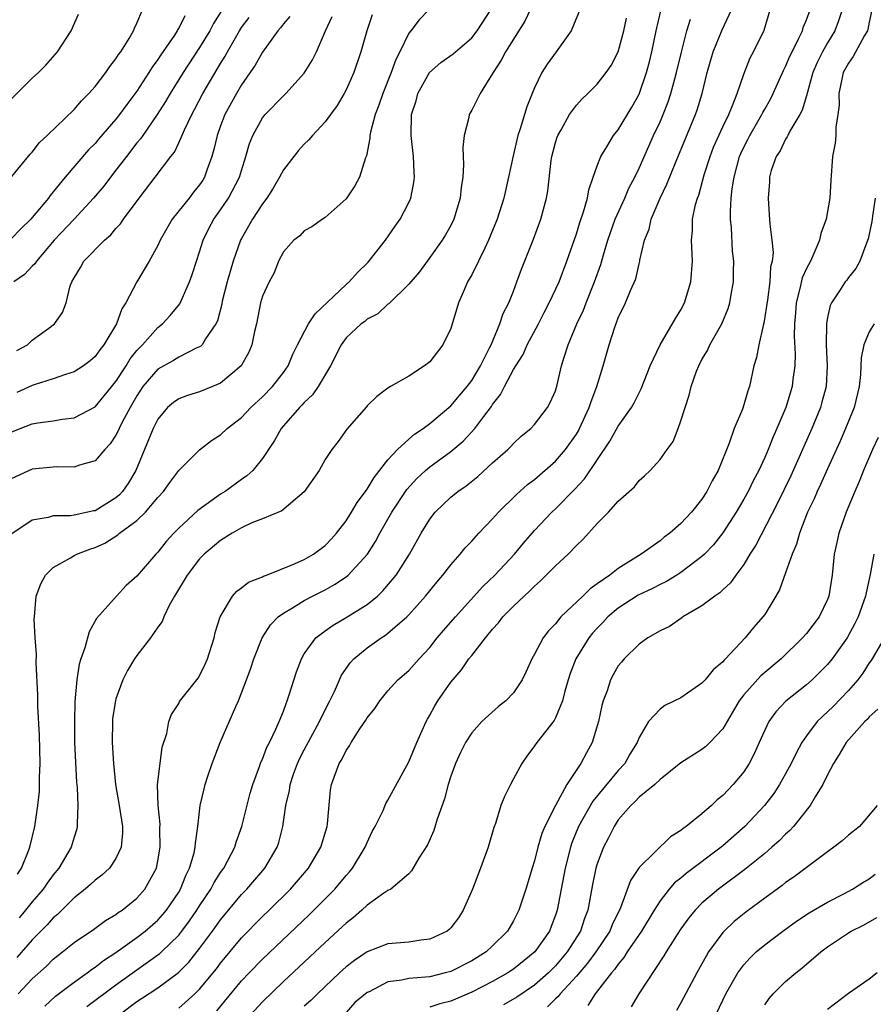
# Model space of a CAD drawing. Units: inches. Extents: x 2505131 to 2508000, y 1512000 to 1515000.
# Drawn here: x 2505866 to 2505947, y 1512502 to 1512596 of the extents above; entities that cross this region are included whole.
import ezdxf

# ---------------------------------------------------------------- set-up
doc = ezdxf.new("R2010")
doc.units = ezdxf.units.IN
doc.header["$MEASUREMENT"] = 0
doc.layers.add('LD25051512_2ft', color=2, linetype='Continuous')

msp = doc.modelspace()

# ---------------------------------------------------------------- linework, layer by layer
at = {"layer": 'LD25051512_2ft'}
for points, elevation in [([(2505885.399, 1512597.399), (2505884.317, 1512595.683), (2505883.962, 1512595), (2505883, 1512593.403), (2505881.428, 1512591), (2505880.172, 1512589), (2505879.75, 1512588.25), (2505878.956, 1512587), (2505877.556, 1512585), (2505877.336, 1512584.664), (2505877, 1512584.279), (2505875.997, 1512583), (2505875, 1512581.666), (2505874.472, 1512581), (2505873.843, 1512580.157), (2505872.871, 1512579), (2505870.999, 1512577), (2505869.091, 1512575), (2505867.399, 1512573), (2505867.253, 1512572.747), (2505867, 1512572.503), (2505866.272, 1512571.729), (2505865.232, 1512571)], 8422), ([(2505864.895, 1512580.895), (2505866.797, 1512583.203), (2505867, 1512583.414), (2505867.69, 1512584.31), (2505868.443, 1512585), (2505871, 1512587.484), (2505871.7, 1512588.299), (2505872.417, 1512589), (2505873, 1512589.667), (2505874.032, 1512591), (2505874.415, 1512591.586), (2505875, 1512592.311), (2505875.258, 1512592.742), (2505875.459, 1512593), (2505876.253, 1512594.253), (2505876.687, 1512595), (2505876.765, 1512595.235), (2505877, 1512595.733), (2505877.548, 1512597)], 8426), ([(2505865, 1512588.478), (2505867, 1512590.477), (2505867.588, 1512591), (2505868.296, 1512591.704), (2505869.408, 1512593), (2505870.706, 1512595), (2505871.418, 1512596.582)], 8428), ([(2505899.487, 1512596.513), (2505898.968, 1512595), (2505898.418, 1512593), (2505897.743, 1512591), (2505897, 1512589.352), (2505896.806, 1512589), (2505896.129, 1512587.871), (2505895.49, 1512587), (2505895, 1512586.292), (2505893.781, 1512585), (2505893.431, 1512584.569), (2505893, 1512584.165), (2505892.449, 1512583.551), (2505891.989, 1512583), (2505891, 1512581.709), (2505890.642, 1512581), (2505890.035, 1512579.965), (2505889.422, 1512579), (2505889, 1512578.454), (2505888.046, 1512577), (2505887, 1512575.154), (2505886.92, 1512575), (2505886.209, 1512573), (2505885.626, 1512571), (2505885.164, 1512569.164), (2505885.11, 1512568.89), (2505884.698, 1512567.302), (2505884.553, 1512567), (2505883.567, 1512565.567), (2505883.235, 1512565), (2505883.122, 1512564.878), (2505883, 1512564.808), (2505882.675, 1512564.675), (2505881, 1512563.822), (2505880.491, 1512563.509), (2505879, 1512562.657), (2505877.577, 1512561), (2505877, 1512560.133), (2505876.347, 1512559), (2505875.593, 1512557.593), (2505875.301, 1512557), (2505875.217, 1512556.783), (2505875, 1512556.372), (2505874.454, 1512555.546), (2505873.931, 1512555), (2505873, 1512553.908), (2505871.517, 1512553.517), (2505871, 1512553.32), (2505869.347, 1512553.347), (2505867, 1512553.113), (2505865, 1512552.209)], 8414), ([(2505881.584, 1512596.417), (2505881, 1512595.249), (2505880.899, 1512595.101), (2505880.855, 1512595), (2505880.585, 1512594.585), (2505879.293, 1512592.707), (2505879, 1512592.239), (2505878.469, 1512591.531), (2505878.154, 1512591), (2505877, 1512589.223), (2505876.043, 1512587.957), (2505875.352, 1512587), (2505875, 1512586.552), (2505873.345, 1512584.655), (2505873, 1512584.23), (2505872.39, 1512583.61), (2505870.147, 1512581), (2505868.727, 1512579.273), (2505868.539, 1512579), (2505867, 1512577.165), (2505866.855, 1512577), (2505865.919, 1512576.081), (2505865, 1512575.119)], 8424), ([(2505865, 1512556.649), (2505865.847, 1512557), (2505867, 1512557.444), (2505867.548, 1512557.549), (2505869, 1512557.737), (2505869.891, 1512557.891), (2505871, 1512558.033), (2505873, 1512559.07), (2505873.883, 1512560.117), (2505875, 1512561.5), (2505875.969, 1512563), (2505876.353, 1512563.648), (2505877, 1512564.442), (2505877.53, 1512565), (2505879, 1512566.645), (2505879.454, 1512567), (2505880.198, 1512567.802), (2505881.091, 1512568.909), (2505882.04, 1512571), (2505882.296, 1512571.704), (2505882.7, 1512573), (2505883, 1512573.891), (2505883.337, 1512575), (2505883.892, 1512576.108), (2505884.361, 1512577), (2505885, 1512577.876), (2505885.759, 1512579), (2505886.813, 1512581), (2505887, 1512581.656), (2505887.429, 1512583), (2505887.774, 1512584.226), (2505888.078, 1512585), (2505889, 1512586.676), (2505889.263, 1512587), (2505891, 1512588.791), (2505891.221, 1512589), (2505893, 1512590.946), (2505893.783, 1512592.217), (2505894.163, 1512593), (2505895.021, 1512595), (2505895.654, 1512596.346)], 8416), ([(2505904.888, 1512597), (2505903.967, 1512596.033), (2505903.197, 1512595), (2505903, 1512594.762), (2505902.129, 1512593), (2505901.739, 1512592.261), (2505901.314, 1512591), (2505900.5, 1512589), (2505900.116, 1512587.884), (2505899.762, 1512587), (2505899.316, 1512585.316), (2505899.264, 1512585), (2505899.266, 1512584.734), (2505898.949, 1512583.051), (2505898.866, 1512582.866), (2505898.275, 1512581), (2505897.83, 1512580.17), (2505897, 1512578.947), (2505895, 1512577.163), (2505894.748, 1512577), (2505893.729, 1512576.272), (2505893, 1512575.872), (2505892.585, 1512575.415), (2505892.003, 1512575), (2505891, 1512573.882), (2505890.547, 1512573), (2505890.135, 1512571.864), (2505889.639, 1512571), (2505889, 1512569.652), (2505888.819, 1512569), (2505888.433, 1512567), (2505888.258, 1512566.258), (2505888, 1512565), (2505887.704, 1512564.297), (2505886.96, 1512563), (2505885, 1512561.33), (2505884.239, 1512561), (2505883, 1512560.499), (2505881.852, 1512560.149), (2505881, 1512559.836), (2505880.515, 1512559.486), (2505879.939, 1512559), (2505879, 1512557.887), (2505878.559, 1512557), (2505876.904, 1512553), (2505876.195, 1512551.805), (2505875.641, 1512551), (2505875.337, 1512550.662), (2505875, 1512550.369), (2505873, 1512549.15), (2505872.867, 1512549.133), (2505872.321, 1512549), (2505871, 1512548.721), (2505870.665, 1512548.665), (2505869, 1512548.655), (2505868.508, 1512548.508), (2505867, 1512548.254), (2505865.057, 1512546.944)], 8412), ([(2505919.321, 1512597), (2505918.494, 1512595), (2505917.079, 1512593), (2505916.202, 1512591.798), (2505915.709, 1512591), (2505915, 1512589.557), (2505914.769, 1512589), (2505914.268, 1512587.732), (2505914.06, 1512587), (2505913.644, 1512585.645), (2505913.424, 1512585), (2505912.951, 1512583.049), (2505912.531, 1512581), (2505912.065, 1512579), (2505911.423, 1512577), (2505910.621, 1512575), (2505910.241, 1512574.241), (2505909.665, 1512573), (2505909, 1512571.694), (2505908.609, 1512571), (2505908.307, 1512570.307), (2505907.75, 1512569), (2505907, 1512566.565), (2505906.255, 1512565), (2505905, 1512563.381), (2505904.498, 1512563), (2505903, 1512562.004), (2505901.239, 1512561), (2505901.078, 1512560.922), (2505901, 1512560.848), (2505899.928, 1512560.072), (2505899, 1512559.154), (2505898.937, 1512559.063), (2505897.059, 1512556.942), (2505896.237, 1512555.763), (2505895.645, 1512555), (2505895, 1512554.035), (2505894.416, 1512553), (2505893, 1512550.951), (2505890.85, 1512549.151), (2505889, 1512548.38), (2505887.98, 1512547.98), (2505887, 1512547.52), (2505886.102, 1512547), (2505885, 1512546.319), (2505883.439, 1512545), (2505883, 1512544.557), (2505881.803, 1512543), (2505880.591, 1512541), (2505880.097, 1512540.096), (2505879.581, 1512539), (2505879.426, 1512538.574), (2505879, 1512538.017), (2505878.302, 1512537), (2505877, 1512535.312), (2505876.784, 1512535), (2505876.106, 1512533.894), (2505875.674, 1512533), (2505875, 1512531.185), (2505874.943, 1512531), (2505874.684, 1512529.317), (2505874.656, 1512529), (2505874.646, 1512527), (2505874.766, 1512525), (2505874.973, 1512523), (2505875.311, 1512521), (2505875.621, 1512519), (2505875.621, 1512518.379), (2505875.508, 1512517), (2505875, 1512515.921), (2505874.386, 1512515), (2505873.667, 1512514.333), (2505873, 1512513.851), (2505872.57, 1512513.43), (2505872.062, 1512513), (2505871, 1512512.169), (2505869.413, 1512510.588), (2505869, 1512510.255), (2505868.421, 1512509.579), (2505867, 1512508.145), (2505865.539, 1512506.461)], 8406), ([(2505865.541, 1512564.459), (2505866.541, 1512565), (2505867, 1512565.455), (2505868.597, 1512566.597), (2505869.12, 1512567), (2505869.905, 1512568.095), (2505870.243, 1512569), (2505870.618, 1512570.618), (2505870.79, 1512571), (2505871, 1512571.389), (2505871.61, 1512572.39), (2505871.937, 1512573), (2505873.911, 1512575), (2505874.504, 1512575.496), (2505875, 1512576.109), (2505875.431, 1512576.569), (2505875.719, 1512577), (2505877.205, 1512579), (2505878.758, 1512581), (2505880.257, 1512583), (2505880.59, 1512583.41), (2505881, 1512584.285), (2505881.546, 1512585.546), (2505882.243, 1512587), (2505882.518, 1512587.482), (2505883.305, 1512589), (2505885, 1512591.879), (2505885.434, 1512592.566), (2505885.656, 1512593), (2505886.806, 1512595), (2505887, 1512595.307), (2505887.724, 1512596.276)], 8420), ([(2505891.629, 1512596.371), (2505891, 1512595.668), (2505890.723, 1512595.277), (2505890.462, 1512595), (2505889, 1512592.964), (2505888.304, 1512591.696), (2505887, 1512589.839), (2505886.515, 1512589), (2505885.417, 1512587), (2505885, 1512585.916), (2505884.661, 1512585), (2505884.35, 1512583.65), (2505884.167, 1512583), (2505883.688, 1512581.688), (2505883.461, 1512581), (2505883.289, 1512580.712), (2505883, 1512580.279), (2505882.423, 1512579.577), (2505881.984, 1512579), (2505880.381, 1512577), (2505879.238, 1512575), (2505879, 1512574.473), (2505878.172, 1512573), (2505876.999, 1512571), (2505875.946, 1512569), (2505875.562, 1512568.438), (2505875.06, 1512567), (2505873.854, 1512565), (2505873.472, 1512564.527), (2505873, 1512563.876), (2505872.535, 1512563.465), (2505871.905, 1512563), (2505871, 1512562.415), (2505870.177, 1512562.177), (2505869, 1512561.736), (2505867.177, 1512561.177), (2505867, 1512561.112), (2505865.544, 1512560.456)], 8418), ([(2505865.578, 1512514.422), (2505865.987, 1512515), (2505866.656, 1512516.657), (2505866.77, 1512517), (2505867.242, 1512519), (2505867.542, 1512521), (2505867.686, 1512522.314), (2505867.708, 1512523), (2505867.701, 1512523.701), (2505867.751, 1512525), (2505867.698, 1512527.698), (2505867.549, 1512530.451), (2505867.549, 1512531.549), (2505867.371, 1512534.629), (2505867.408, 1512535.408), (2505867.287, 1512537), (2505867.194, 1512538.806), (2505867.202, 1512539), (2505867.388, 1512541), (2505867.827, 1512542.173), (2505868.258, 1512543), (2505869, 1512543.726), (2505870.645, 1512544.645), (2505871, 1512544.868), (2505871.252, 1512545), (2505872.51, 1512545.49), (2505873, 1512545.651), (2505873.935, 1512546.065), (2505875.166, 1512546.834), (2505875.347, 1512547), (2505877, 1512548.213), (2505877.82, 1512549), (2505879, 1512550.402), (2505879.551, 1512551), (2505880.149, 1512551.851), (2505881, 1512552.979), (2505883, 1512554.974), (2505884.127, 1512555.872), (2505885, 1512556.412), (2505885.624, 1512557), (2505887, 1512558.061), (2505887.902, 1512559), (2505889, 1512560.025), (2505889.96, 1512561), (2505891, 1512562.355), (2505891.45, 1512563), (2505891.912, 1512564.089), (2505892.35, 1512565), (2505893.415, 1512567), (2505894.031, 1512567.969), (2505897, 1512570.75), (2505897.292, 1512571), (2505898.094, 1512571.906), (2505899.103, 1512572.897), (2505900.756, 1512575), (2505901.678, 1512576.322), (2505902.173, 1512577), (2505903, 1512578.584), (2505903.191, 1512579), (2505903.484, 1512580.516), (2505903.535, 1512581), (2505903.501, 1512581.501), (2505903.449, 1512583), (2505903.216, 1512585), (2505903.262, 1512587), (2505903.691, 1512588.309), (2505903.863, 1512589), (2505904.98, 1512591.02), (2505906.049, 1512591.951), (2505907.214, 1512592.786), (2505909, 1512594.329), (2505909.527, 1512595), (2505910.826, 1512597)], 8410), ([(2505865.666, 1512503), (2505867, 1512504.449), (2505868.348, 1512505.652), (2505869, 1512506.303), (2505869.907, 1512507), (2505871, 1512507.896), (2505872.84, 1512509.16), (2505873.99, 1512510.01), (2505875, 1512510.594), (2505875.225, 1512510.775), (2505875.58, 1512511), (2505877, 1512512.136), (2505877.777, 1512513), (2505878.862, 1512515), (2505879, 1512515.696), (2505879.225, 1512517), (2505879.209, 1512518.791), (2505879.218, 1512519.219), (2505879.046, 1512521), (2505878.987, 1512523), (2505879.221, 1512525), (2505879.43, 1512526.57), (2505879.864, 1512527.865), (2505880.057, 1512529), (2505880.319, 1512529.68), (2505881, 1512530.727), (2505881.088, 1512530.912), (2505882.847, 1512533.153), (2505883, 1512533.379), (2505883.515, 1512534.485), (2505883.738, 1512535), (2505884.39, 1512537), (2505884.498, 1512537.502), (2505884.974, 1512539), (2505886.126, 1512541), (2505886.54, 1512541.46), (2505887, 1512541.778), (2505887.669, 1512542.331), (2505889, 1512542.835), (2505889.101, 1512542.899), (2505889.395, 1512543), (2505892.062, 1512544.063), (2505893, 1512544.496), (2505893.869, 1512545), (2505895, 1512545.839), (2505895.574, 1512546.426), (2505896.078, 1512547), (2505897, 1512548.195), (2505897.513, 1512549), (2505898.061, 1512549.938), (2505898.853, 1512551), (2505898.906, 1512551.094), (2505899, 1512551.205), (2505899.674, 1512552.326), (2505901, 1512554.004), (2505901.923, 1512555), (2505903, 1512555.988), (2505903.546, 1512556.453), (2505904.363, 1512557), (2505905, 1512557.489), (2505907, 1512559.158), (2505907.835, 1512560.165), (2505908.563, 1512561), (2505909, 1512561.584), (2505909.839, 1512563), (2505910.717, 1512564.717), (2505910.846, 1512565), (2505911.694, 1512567), (2505912.011, 1512567.989), (2505912.543, 1512569), (2505913, 1512570.131), (2505913.329, 1512571), (2505913.768, 1512572.232), (2505914.901, 1512575.099), (2505915.606, 1512577), (2505916.161, 1512579), (2505916.286, 1512579.714), (2505916.603, 1512582.603), (2505916.658, 1512583), (2505917, 1512584.336), (2505917.155, 1512584.845), (2505917.219, 1512585), (2505917.54, 1512585.54), (2505918.355, 1512587), (2505919, 1512587.906), (2505919.524, 1512588.476), (2505920.09, 1512589), (2505921, 1512589.886), (2505921.861, 1512591), (2505922.316, 1512591.684), (2505923.002, 1512592.998), (2505923.55, 1512595), (2505923.808, 1512596.192)], 8404), ([(2505914.583, 1512597), (2505914.088, 1512595.912), (2505912.223, 1512593), (2505911.817, 1512592.183), (2505911.036, 1512591), (2505911, 1512590.919), (2505909.809, 1512589), (2505909, 1512587.418), (2505908.754, 1512587), (2505908.727, 1512586.727), (2505908.276, 1512585), (2505908.146, 1512583.854), (2505908.2, 1512583), (2505908.228, 1512582.228), (2505908.142, 1512581), (2505907.98, 1512580.02), (2505907.886, 1512579), (2505907.301, 1512577), (2505907, 1512576.38), (2505906.506, 1512575.494), (2505906.188, 1512575), (2505905, 1512573.342), (2505904.734, 1512573), (2505904.023, 1512571.977), (2505903.177, 1512571), (2505903, 1512570.776), (2505901.074, 1512568.926), (2505901, 1512568.884), (2505900.029, 1512567.971), (2505899, 1512567.432), (2505898.771, 1512567.229), (2505898.443, 1512567), (2505897, 1512565.666), (2505896.52, 1512565), (2505895.512, 1512563), (2505894.324, 1512561), (2505893.775, 1512560.225), (2505893, 1512559.478), (2505892.78, 1512559.22), (2505892.555, 1512559), (2505890.806, 1512557), (2505890.156, 1512555.844), (2505889.57, 1512555), (2505889, 1512554.126), (2505888.071, 1512553), (2505887.516, 1512552.485), (2505887, 1512552.139), (2505885.445, 1512551), (2505885, 1512550.723), (2505882.834, 1512549.166), (2505881, 1512547.487), (2505880.529, 1512547), (2505879.803, 1512546.197), (2505879, 1512545.196), (2505878.802, 1512545), (2505877, 1512542.91), (2505875.993, 1512542.007), (2505875.051, 1512541), (2505873.139, 1512538.861), (2505872.427, 1512537.572), (2505872.043, 1512536.042), (2505871.654, 1512535), (2505871.496, 1512534.504), (2505871.265, 1512533), (2505871.073, 1512530.927), (2505871.025, 1512529), (2505871.051, 1512527), (2505871.234, 1512523.234), (2505871.286, 1512522.714), (2505871.353, 1512521), (2505871.285, 1512519.284), (2505871.304, 1512519), (2505871.253, 1512518.747), (2505871, 1512517.959), (2505870.736, 1512517), (2505869.548, 1512515), (2505869, 1512514.356), (2505868.413, 1512513.587), (2505868.03, 1512513), (2505867, 1512511.799), (2505866.371, 1512511), (2505865.747, 1512510.254)], 8408), ([(2505868.189, 1512501.811), (2505869.236, 1512502.764), (2505871, 1512504.108), (2505872.254, 1512505), (2505872.669, 1512505.331), (2505873, 1512505.536), (2505873.815, 1512506.184), (2505875, 1512506.942), (2505877, 1512508.382), (2505877.796, 1512509), (2505879, 1512510.052), (2505879.458, 1512510.542), (2505879.832, 1512511), (2505881, 1512512.721), (2505881.171, 1512513), (2505881.687, 1512514.313), (2505882.045, 1512515), (2505882.467, 1512516.467), (2505882.577, 1512517), (2505882.593, 1512517.407), (2505882.826, 1512519), (2505883.053, 1512521), (2505883.417, 1512522.583), (2505883.532, 1512523), (2505883.793, 1512523.794), (2505884.204, 1512525), (2505884.963, 1512527), (2505886.446, 1512530.446), (2505886.698, 1512531), (2505887.488, 1512533), (2505887.897, 1512534.103), (2505888.19, 1512535), (2505888.967, 1512537), (2505889.761, 1512538.239), (2505890.5, 1512539), (2505891, 1512539.374), (2505891.884, 1512539.884), (2505893, 1512540.576), (2505893.801, 1512541), (2505895, 1512541.606), (2505895.901, 1512542.099), (2505897, 1512542.832), (2505897.208, 1512543), (2505899.031, 1512545), (2505899.797, 1512546.203), (2505900.227, 1512547), (2505901.366, 1512549), (2505902.811, 1512551.189), (2505903.762, 1512552.238), (2505904.586, 1512553), (2505905, 1512553.347), (2505907, 1512554.807), (2505908.195, 1512555.805), (2505909.305, 1512557), (2505910.152, 1512558.152), (2505910.888, 1512559.112), (2505911, 1512559.297), (2505911.759, 1512560.241), (2505912.123, 1512561), (2505913, 1512562.637), (2505913.213, 1512563), (2505913.913, 1512564.088), (2505914.312, 1512565), (2505915.383, 1512567), (2505915.926, 1512568.074), (2505916.418, 1512569), (2505917.347, 1512571), (2505918.103, 1512573), (2505919, 1512575.596), (2505919.328, 1512576.672), (2505919.694, 1512577.693), (2505920.061, 1512579), (2505920.185, 1512579.815), (2505920.618, 1512581), (2505921, 1512582.109), (2505921.341, 1512583), (2505921.917, 1512583.917), (2505922.563, 1512585), (2505923, 1512585.538), (2505924.303, 1512587.697), (2505925, 1512588.956), (2505925.711, 1512591), (2505925.98, 1512592.02), (2505926.212, 1512593), (2505926.624, 1512595), (2505927.083, 1512596.917)], 8402), ([(2505872.223, 1512501.777), (2505875, 1512503.848), (2505879, 1512506.712), (2505879.165, 1512506.835), (2505879.341, 1512507), (2505881, 1512508.611), (2505881.312, 1512509), (2505882.039, 1512509.961), (2505882.744, 1512511), (2505883, 1512511.413), (2505884.065, 1512513), (2505884.38, 1512513.62), (2505885, 1512514.579), (2505885.307, 1512515), (2505885.677, 1512515.677), (2505886.359, 1512517), (2505886.498, 1512517.502), (2505887.037, 1512519), (2505887.822, 1512522.178), (2505888.071, 1512523), (2505888.724, 1512524.724), (2505888.861, 1512525.139), (2505889, 1512525.422), (2505889.425, 1512526.575), (2505889.66, 1512527), (2505890.294, 1512528.294), (2505890.601, 1512529), (2505891, 1512529.997), (2505891.255, 1512530.745), (2505891.374, 1512531), (2505891.561, 1512531.561), (2505892.249, 1512533.751), (2505892.725, 1512535), (2505893, 1512535.466), (2505894.112, 1512537), (2505895, 1512537.686), (2505895.767, 1512538.233), (2505897, 1512538.943), (2505899, 1512540.187), (2505899.985, 1512541), (2505900.512, 1512541.488), (2505901.767, 1512543), (2505903.047, 1512545), (2505904.185, 1512547), (2505905, 1512548.34), (2505905.519, 1512549), (2505907, 1512550.435), (2505907.682, 1512551), (2505908.468, 1512551.532), (2505909.573, 1512552.427), (2505911, 1512553.726), (2505912.44, 1512555), (2505912.728, 1512555.272), (2505913, 1512555.586), (2505913.734, 1512556.266), (2505914.65, 1512557), (2505915, 1512557.386), (2505916.241, 1512559), (2505916.508, 1512559.492), (2505917, 1512560.595), (2505917.176, 1512561.176), (2505917.59, 1512563), (2505917.828, 1512563.828), (2505918.211, 1512565), (2505919.05, 1512567), (2505919.682, 1512568.318), (2505919.933, 1512569), (2505920.735, 1512571), (2505921.328, 1512572.672), (2505921.591, 1512573.59), (2505922.021, 1512575), (2505922.267, 1512575.733), (2505922.725, 1512577), (2505923.62, 1512579), (2505924.031, 1512579.969), (2505924.577, 1512581), (2505925, 1512581.886), (2505926.388, 1512585), (2505927, 1512586.289), (2505927.311, 1512587), (2505927.787, 1512588.214), (2505928.04, 1512589), (2505928.414, 1512590.414), (2505928.584, 1512591), (2505929.041, 1512592.959), (2505929.569, 1512595), (2505929.907, 1512596.093)], 8400), ([(2505875.299, 1512501), (2505877, 1512502.256), (2505877.455, 1512502.545), (2505879, 1512503.583), (2505880.973, 1512505.027), (2505881.968, 1512506.032), (2505883, 1512507.326), (2505884.234, 1512509), (2505885, 1512510.075), (2505887, 1512512.486), (2505887.499, 1512513), (2505889.217, 1512515), (2505890.411, 1512517), (2505890.554, 1512517.446), (2505890.962, 1512519), (2505891.245, 1512521), (2505891.583, 1512522.417), (2505891.649, 1512523), (2505891.978, 1512523.978), (2505892.35, 1512525), (2505892.55, 1512525.45), (2505893, 1512526.31), (2505894.457, 1512529), (2505895, 1512530.135), (2505895.454, 1512531), (2505895.873, 1512531.873), (2505896.562, 1512533.438), (2505897.375, 1512534.625), (2505897.721, 1512535), (2505899, 1512536.041), (2505900.349, 1512537), (2505900.752, 1512537.248), (2505901, 1512537.439), (2505902.795, 1512539), (2505903, 1512539.209), (2505904.589, 1512541), (2505905.66, 1512542.34), (2505906.233, 1512543), (2505907, 1512543.987), (2505907.904, 1512545), (2505908.385, 1512545.615), (2505909, 1512546.234), (2505909.69, 1512547), (2505911, 1512548.376), (2505911.548, 1512549), (2505913.285, 1512550.715), (2505914.347, 1512551.653), (2505915, 1512552.144), (2505917, 1512553.877), (2505917.965, 1512555), (2505919, 1512556.457), (2505919.208, 1512556.792), (2505919.318, 1512557), (2505920.241, 1512559), (2505920.415, 1512559.585), (2505920.947, 1512561), (2505921.564, 1512563), (2505922.148, 1512565), (2505922.686, 1512566.686), (2505923, 1512567.572), (2505923.689, 1512569), (2505924.182, 1512570.182), (2505924.69, 1512571.31), (2505925, 1512572.743), (2505925.072, 1512573), (2505925.077, 1512573.076), (2505925.522, 1512575), (2505925.948, 1512576.052), (2505926.147, 1512577), (2505927.003, 1512579), (2505927.663, 1512580.337), (2505928.528, 1512582.528), (2505930.395, 1512587), (2505930.551, 1512587.45), (2505931.017, 1512589), (2505931.502, 1512591), (2505932.062, 1512593), (2505932.925, 1512595.075), (2505933.844, 1512597)], 8398), ([(2505881, 1512501.634), (2505882.544, 1512503), (2505883, 1512503.445), (2505884.603, 1512505.397), (2505885, 1512505.94), (2505887, 1512508.356), (2505889, 1512510.389), (2505889.645, 1512511), (2505891.68, 1512513), (2505893.407, 1512515), (2505894.595, 1512517), (2505895.195, 1512519), (2505895.233, 1512519.233), (2505895.52, 1512522.48), (2505895.613, 1512523), (2505896.337, 1512525), (2505896.604, 1512525.396), (2505897, 1512526.242), (2505897.319, 1512526.681), (2505897.493, 1512527), (2505898.322, 1512528.322), (2505898.873, 1512529.127), (2505899, 1512529.361), (2505899.73, 1512530.27), (2505900.211, 1512531), (2505901, 1512531.953), (2505901.948, 1512533), (2505903, 1512533.901), (2505903.974, 1512535), (2505905, 1512536.093), (2505905.714, 1512537), (2505906.301, 1512537.698), (2505907.446, 1512539), (2505910.079, 1512541.921), (2505911.216, 1512543), (2505913.089, 1512545), (2505913.95, 1512546.05), (2505915, 1512547.249), (2505916.66, 1512549), (2505917, 1512549.316), (2505918.83, 1512551.17), (2505919.793, 1512552.207), (2505922.192, 1512555.808), (2505923, 1512557.227), (2505924.266, 1512559), (2505924.529, 1512559.471), (2505925.192, 1512560.808), (2505926.044, 1512563), (2505927.004, 1512564.996), (2505928.487, 1512567.513), (2505929, 1512568.332), (2505929.346, 1512569), (2505929.958, 1512571), (2505930.113, 1512573), (2505930.02, 1512575), (2505930.11, 1512575.89), (2505930.117, 1512577), (2505930.395, 1512578.395), (2505930.576, 1512579), (2505930.7, 1512579.3), (2505931.224, 1512581.224), (2505931.784, 1512583), (2505932.122, 1512583.878), (2505933, 1512585.827), (2505933.568, 1512587), (2505934.004, 1512588.004), (2505934.38, 1512589), (2505935, 1512590.861), (2505935.602, 1512592.398), (2505935.929, 1512593), (2505936.941, 1512595.059), (2505937.531, 1512597)], 8396), ([(2505884.633, 1512501.367), (2505887, 1512504.227), (2505887.727, 1512505), (2505889, 1512506.327), (2505893.46, 1512510.54), (2505895, 1512512.071), (2505895.915, 1512513), (2505897, 1512514.303), (2505897.334, 1512514.666), (2505897.601, 1512515), (2505898.817, 1512517), (2505899, 1512517.452), (2505899.5, 1512518.5), (2505899.775, 1512519), (2505900.528, 1512520.528), (2505900.804, 1512521.196), (2505901, 1512521.507), (2505903, 1512525.151), (2505903.755, 1512527), (2505904.644, 1512529), (2505904.763, 1512529.238), (2505905, 1512529.624), (2505905.484, 1512530.516), (2505905.771, 1512531), (2505907, 1512532.768), (2505908.039, 1512533.961), (2505908.742, 1512535), (2505909, 1512535.334), (2505910.304, 1512537), (2505911, 1512537.835), (2505911.567, 1512538.433), (2505911.977, 1512539), (2505913, 1512540.036), (2505914.003, 1512541), (2505914.532, 1512541.468), (2505915, 1512541.957), (2505915.563, 1512542.437), (2505917, 1512543.892), (2505918.208, 1512545), (2505919, 1512545.83), (2505919.608, 1512546.392), (2505921, 1512547.936), (2505922.064, 1512549), (2505923, 1512550.05), (2505924.56, 1512551.44), (2505925, 1512552.035), (2505925.523, 1512552.477), (2505926.044, 1512553), (2505927, 1512554.044), (2505927.665, 1512555), (2505928.245, 1512555.755), (2505928.733, 1512557), (2505929, 1512557.741), (2505929.799, 1512560.201), (2505929.985, 1512561), (2505930.495, 1512562.494), (2505930.693, 1512563), (2505931, 1512563.587), (2505931.536, 1512564.464), (2505931.765, 1512565), (2505932.915, 1512567), (2505933.525, 1512568.475), (2505933.682, 1512569), (2505933.8, 1512569.799), (2505934.022, 1512571), (2505934.008, 1512572.008), (2505934.042, 1512573), (2505933.938, 1512573.938), (2505933.821, 1512576.179), (2505933.748, 1512577), (2505933.74, 1512577.74), (2505933.81, 1512579), (2505933.894, 1512579.894), (2505934.071, 1512581), (2505934.605, 1512583), (2505934.72, 1512583.28), (2505935, 1512583.872), (2505935.39, 1512584.61), (2505935.578, 1512585), (2505936.744, 1512587), (2505936.822, 1512587.178), (2505937, 1512587.503), (2505937.541, 1512588.459), (2505937.804, 1512589), (2505938.793, 1512591.207), (2505939, 1512591.596), (2505939.418, 1512592.582), (2505939.617, 1512593), (2505940.277, 1512594.277), (2505940.602, 1512595), (2505940.688, 1512595.312), (2505941, 1512596.054), (2505941.338, 1512597)], 8394), ([(2505944.39, 1512597), (2505944.069, 1512595.931), (2505943.707, 1512595), (2505943, 1512593.838), (2505942.525, 1512593), (2505942.029, 1512591.971), (2505941.615, 1512591), (2505941, 1512588.793), (2505940.588, 1512587.412), (2505940.362, 1512587), (2505939.411, 1512585.411), (2505939.204, 1512585), (2505939.147, 1512584.853), (2505939, 1512584.641), (2505938.47, 1512583.53), (2505938.099, 1512583), (2505937.634, 1512581.634), (2505937.464, 1512581), (2505937.448, 1512580.552), (2505937.321, 1512579), (2505937.438, 1512577.438), (2505937.48, 1512576.52), (2505937.694, 1512575), (2505937.81, 1512573.81), (2505937.712, 1512573), (2505937.56, 1512572.44), (2505937.502, 1512571), (2505937.284, 1512569.284), (2505936.92, 1512567.08), (2505936.85, 1512566.85), (2505936.432, 1512565), (2505936.218, 1512563.782), (2505935.979, 1512563), (2505935.546, 1512561), (2505935.401, 1512560.599), (2505935, 1512559.249), (2505934.865, 1512558.865), (2505934.089, 1512557), (2505933.598, 1512555.597), (2505932.545, 1512553), (2505931.981, 1512552.019), (2505931.486, 1512551), (2505931, 1512550.249), (2505930.004, 1512549), (2505929, 1512547.925), (2505927.925, 1512547), (2505927.391, 1512546.61), (2505927, 1512546.289), (2505925.199, 1512545), (2505923, 1512543.628), (2505922.198, 1512543), (2505921, 1512542.151), (2505920.31, 1512541.69), (2505919.621, 1512541), (2505917.53, 1512539), (2505917, 1512538.358), (2505916.327, 1512537.673), (2505915.827, 1512537), (2505915, 1512535.448), (2505914.74, 1512535), (2505914.202, 1512533.798), (2505913.825, 1512533), (2505913, 1512531.742), (2505912.276, 1512531), (2505911.564, 1512530.436), (2505909.953, 1512529), (2505909, 1512527.947), (2505908.411, 1512527), (2505907.932, 1512526.068), (2505907.454, 1512525), (2505907, 1512523.805), (2505906.742, 1512523), (2505906.386, 1512521.615), (2505905.698, 1512519.698), (2505905.388, 1512518.613), (2505904.767, 1512517.233), (2505903.951, 1512515.951), (2505903.261, 1512514.739), (2505903, 1512514.478), (2505901.272, 1512513), (2505901, 1512512.86), (2505900.61, 1512512.61), (2505899, 1512511.468), (2505898.502, 1512511), (2505897.705, 1512510.295), (2505897, 1512509.765), (2505896.614, 1512509.386), (2505895, 1512507.904), (2505891, 1512504.171), (2505889, 1512502.231), (2505887.865, 1512501)], 8392), ([(2505947.256, 1512597), (2505947, 1512595.821), (2505946.871, 1512595.129), (2505946.827, 1512595), (2505946.556, 1512594.557), (2505945.457, 1512592.543), (2505945, 1512591.911), (2505944.508, 1512591), (2505944.36, 1512590.36), (2505944.081, 1512589), (2505944.104, 1512587.896), (2505944.001, 1512587), (2505943.794, 1512585.794), (2505943.79, 1512585), (2505943.743, 1512584.257), (2505943.467, 1512583), (2505943.313, 1512580.687), (2505943.241, 1512579), (2505942.869, 1512577), (2505942.357, 1512575.643), (2505942.241, 1512575), (2505941.706, 1512573.706), (2505941.378, 1512573), (2505941, 1512572.278), (2505940.591, 1512571.409), (2505940.375, 1512570.375), (2505940.011, 1512569), (2505939.95, 1512568.05), (2505939.853, 1512567), (2505939.824, 1512565.824), (2505939.911, 1512564.089), (2505939.868, 1512563), (2505939.688, 1512561.688), (2505939.614, 1512561), (2505939.015, 1512559), (2505938.167, 1512557), (2505937.797, 1512556.203), (2505937.338, 1512555), (2505937, 1512554.225), (2505936.431, 1512553), (2505935.932, 1512552.068), (2505935.41, 1512551), (2505935, 1512550.248), (2505934.267, 1512549), (2505933, 1512547.022), (2505932.102, 1512545.898), (2505931.243, 1512545), (2505931, 1512544.766), (2505929, 1512543.246), (2505928.617, 1512543), (2505927.615, 1512542.385), (2505927, 1512542.1), (2505926.286, 1512541.714), (2505924.924, 1512541.076), (2505923, 1512539.837), (2505922.009, 1512539), (2505921.531, 1512538.469), (2505921, 1512537.943), (2505920.553, 1512537.447), (2505920.195, 1512537), (2505918.942, 1512535), (2505918.414, 1512533.586), (2505918.222, 1512533), (2505917.906, 1512531.906), (2505917.684, 1512531), (2505917, 1512529.369), (2505916.877, 1512529.123), (2505915.214, 1512527), (2505915, 1512526.689), (2505914.28, 1512525.719), (2505913.787, 1512525), (2505913, 1512523.527), (2505912.698, 1512523), (2505912.139, 1512521.861), (2505911.796, 1512521), (2505911.26, 1512519.261), (2505911.118, 1512518.882), (2505910.559, 1512517), (2505909.837, 1512515), (2505909.07, 1512513), (2505908.196, 1512511), (2505907.724, 1512510.276), (2505907, 1512509.303), (2505906.857, 1512509.142), (2505906.666, 1512509), (2505905, 1512508.21), (2505904.123, 1512508.123), (2505903, 1512507.946), (2505901, 1512507.781), (2505899, 1512507.024), (2505897.802, 1512506.198), (2505897, 1512505.566), (2505896.375, 1512505), (2505894.249, 1512503), (2505893.626, 1512502.374), (2505893, 1512501.812)], 8390), ([(2505947.574, 1512579), (2505947.292, 1512577.292), (2505947.234, 1512576.766), (2505946.886, 1512575.114), (2505946.718, 1512574.718), (2505946.101, 1512573), (2505945.709, 1512572.291), (2505945, 1512571.415), (2505944.838, 1512571.162), (2505944.707, 1512571), (2505944.165, 1512570.165), (2505943.378, 1512569), (2505943.244, 1512568.756), (2505943, 1512567.613), (2505942.897, 1512567), (2505942.89, 1512565), (2505942.98, 1512563), (2505942.865, 1512561), (2505942.476, 1512559.524), (2505942.322, 1512559), (2505941.495, 1512557), (2505939.502, 1512552.498), (2505938.195, 1512549.805), (2505936.146, 1512545.854), (2505935.597, 1512545), (2505935, 1512544.024), (2505934.231, 1512543), (2505933.737, 1512542.263), (2505933, 1512541.598), (2505932.699, 1512541.301), (2505932.231, 1512541), (2505931, 1512540.05), (2505929.194, 1512539), (2505929.088, 1512538.912), (2505927.905, 1512538.095), (2505927, 1512537.665), (2505925.837, 1512537), (2505925, 1512536.414), (2505923.581, 1512535), (2505923.301, 1512534.698), (2505923, 1512534.322), (2505922.516, 1512533.484), (2505922.276, 1512533), (2505921.936, 1512531.936), (2505921.567, 1512531), (2505921.446, 1512530.554), (2505921.108, 1512529), (2505920.513, 1512527), (2505919.971, 1512526.03), (2505919.431, 1512525), (2505918.102, 1512523), (2505916.998, 1512521.002), (2505915.994, 1512519), (2505915.698, 1512518.302), (2505915.326, 1512517), (2505915, 1512515.715), (2505914.77, 1512515), (2505914.169, 1512513), (2505913.51, 1512511), (2505913, 1512509.958), (2505912.435, 1512509), (2505911, 1512507.576), (2505910.378, 1512507), (2505909, 1512506.154), (2505907, 1512505.147), (2505906.475, 1512505), (2505905, 1512504.636), (2505904.583, 1512504.583), (2505903, 1512504.457), (2505902.318, 1512504.318), (2505901, 1512504.14), (2505899.207, 1512503.207), (2505899, 1512503.113), (2505897.843, 1512502.158), (2505897, 1512501.215)], 8388), ([(2505947.466, 1512567), (2505947, 1512566.247), (2505946.462, 1512565), (2505946.23, 1512563.77), (2505946.158, 1512562.158), (2505946.042, 1512561), (2505945.552, 1512559), (2505944.74, 1512557), (2505944.215, 1512555.785), (2505943, 1512553.153), (2505942.341, 1512551.659), (2505942.02, 1512551), (2505941.727, 1512550.273), (2505941.105, 1512549), (2505940.316, 1512547), (2505940.046, 1512545.954), (2505939.619, 1512545), (2505939, 1512543.208), (2505938.401, 1512541.599), (2505938.066, 1512541), (2505937, 1512539.252), (2505936.829, 1512539), (2505935.968, 1512538.032), (2505935.151, 1512537), (2505933.255, 1512535), (2505933.119, 1512534.881), (2505933, 1512534.721), (2505932.064, 1512533.936), (2505931.299, 1512533), (2505931, 1512532.663), (2505929, 1512531.279), (2505927.469, 1512530.531), (2505927, 1512530.19), (2505925.886, 1512529), (2505925, 1512527.489), (2505924.821, 1512527), (2505924.121, 1512525.88), (2505923.627, 1512525), (2505923, 1512524.343), (2505920.583, 1512521.417), (2505919.22, 1512519), (2505918.574, 1512517.426), (2505918.432, 1512517), (2505917.918, 1512515), (2505917.162, 1512511), (2505917, 1512510.516), (2505916.582, 1512509.418), (2505916.42, 1512509), (2505915.045, 1512507), (2505913, 1512505.356), (2505912.467, 1512505), (2505911, 1512504.179), (2505909, 1512503.154), (2505907, 1512502.304), (2505905.967, 1512502.034), (2505905, 1512501.726)], 8386), ([(2505947.858, 1512556.142), (2505947.309, 1512555), (2505946.439, 1512553), (2505946.045, 1512551.955), (2505945.61, 1512551), (2505944.803, 1512549), (2505944.098, 1512547), (2505943.887, 1512546.113), (2505943.653, 1512545), (2505943.439, 1512543), (2505943.122, 1512541), (2505943, 1512540.678), (2505942.199, 1512539), (2505941, 1512537.436), (2505940.625, 1512537), (2505938.561, 1512535), (2505936.626, 1512533.374), (2505935, 1512531.57), (2505934.555, 1512531), (2505933, 1512528.301), (2505931.771, 1512527), (2505931.383, 1512526.617), (2505931, 1512526.328), (2505929, 1512525.054), (2505927, 1512523.461), (2505926.491, 1512523), (2505925, 1512521.775), (2505924.632, 1512521.367), (2505924.2, 1512521), (2505923, 1512519.608), (2505922.604, 1512519), (2505922.084, 1512517.916), (2505921.605, 1512517), (2505921, 1512515.432), (2505920.872, 1512515), (2505920.554, 1512513.446), (2505920.1, 1512511), (2505919.788, 1512510.212), (2505919.392, 1512509), (2505918.123, 1512507), (2505917, 1512505.68), (2505916.33, 1512505), (2505915, 1512503.813), (2505913.328, 1512502.672), (2505912.045, 1512501.955)], 8384), ([(2505947.435, 1512545), (2505947.07, 1512543.071), (2505946.693, 1512541.307), (2505946.647, 1512541), (2505945.931, 1512539), (2505945.629, 1512538.37), (2505944.877, 1512537), (2505943.437, 1512535), (2505943, 1512534.466), (2505942.282, 1512533.718), (2505941.531, 1512533), (2505941, 1512532.527), (2505939.028, 1512530.972), (2505938.064, 1512529.936), (2505937.394, 1512529), (2505937, 1512528.195), (2505936.485, 1512527), (2505936.021, 1512525.979), (2505935.513, 1512525), (2505935, 1512524.208), (2505934, 1512523), (2505933, 1512521.942), (2505932.46, 1512521.54), (2505931.905, 1512521), (2505931, 1512520.208), (2505929.509, 1512519), (2505929.202, 1512518.799), (2505929, 1512518.611), (2505928.013, 1512517.987), (2505925, 1512515.065), (2505924.164, 1512513.836), (2505923.225, 1512511.225), (2505922.421, 1512509.579), (2505922.199, 1512509), (2505920.86, 1512507), (2505920.069, 1512505.931), (2505919, 1512504.698), (2505917.449, 1512503), (2505917.26, 1512502.74), (2505917, 1512502.51), (2505916.248, 1512501.752)], 8382), ([(2505948.629, 1512537.371), (2505947.272, 1512535), (2505947.167, 1512534.832), (2505947, 1512534.611), (2505946.372, 1512533.628), (2505945.891, 1512533), (2505945, 1512531.977), (2505943.537, 1512530.463), (2505942.021, 1512529), (2505941, 1512527.647), (2505940.561, 1512527), (2505940.006, 1512525.994), (2505939.537, 1512525), (2505939, 1512524.007), (2505938.431, 1512523), (2505937.86, 1512522.14), (2505936.99, 1512521), (2505935.105, 1512519), (2505933, 1512517.14), (2505932.833, 1512517), (2505929.502, 1512514.498), (2505929, 1512514.064), (2505928.397, 1512513.603), (2505927.87, 1512513), (2505927, 1512511.893), (2505926.436, 1512511), (2505925.227, 1512509), (2505923.873, 1512507), (2505923.543, 1512506.457), (2505923, 1512505.85), (2505922.662, 1512505.339), (2505922.351, 1512505), (2505920.792, 1512503), (2505920.111, 1512501.889)], 8380), ([(2505947.809, 1512530.191), (2505947, 1512529.455), (2505946.787, 1512529.213), (2505946.562, 1512529), (2505944.801, 1512527), (2505944.133, 1512525.867), (2505943.569, 1512525), (2505943, 1512523.918), (2505942.55, 1512523), (2505941.823, 1512521.823), (2505941.361, 1512521), (2505939.75, 1512519), (2505939.395, 1512518.605), (2505939, 1512518.26), (2505938.385, 1512517.615), (2505937.692, 1512517), (2505937, 1512516.416), (2505935.109, 1512514.891), (2505932.573, 1512513), (2505931, 1512511.652), (2505930.352, 1512511), (2505929.747, 1512510.253), (2505929, 1512509.215), (2505928.584, 1512508.585), (2505927.591, 1512507), (2505927.376, 1512506.623), (2505924.986, 1512503), (2505924.229, 1512501.771)], 8378), ([(2505947.759, 1512521), (2505946.049, 1512519), (2505945, 1512518.166), (2505944.394, 1512517.606), (2505943.617, 1512517), (2505943, 1512516.569), (2505939.824, 1512514.177), (2505939, 1512513.622), (2505938.657, 1512513.344), (2505937, 1512512.152), (2505935.191, 1512510.809), (2505934.087, 1512509.913), (2505933.128, 1512509), (2505933, 1512508.86), (2505931.643, 1512507), (2505931.394, 1512506.606), (2505931, 1512505.864), (2505930.516, 1512505), (2505929, 1512502.129), (2505928.583, 1512501.416)], 8376), ([(2505931.774, 1512499.774), (2505933, 1512502.41), (2505933.29, 1512503), (2505934.442, 1512505), (2505935, 1512505.764), (2505935.586, 1512506.414), (2505936.195, 1512507), (2505937, 1512507.689), (2505938.744, 1512509), (2505940.057, 1512509.942), (2505941.256, 1512510.744), (2505943, 1512511.771), (2505944.567, 1512512.567), (2505945.384, 1512513), (2505946.368, 1512513.631), (2505947, 1512513.994), (2505947.566, 1512514.434)], 8374), ([(2505937, 1512501.949), (2505937.44, 1512502.56), (2505937.811, 1512503), (2505939, 1512504.17), (2505939.964, 1512505), (2505940.545, 1512505.455), (2505942.358, 1512507), (2505943, 1512507.491), (2505945, 1512508.834), (2505945.273, 1512509), (2505946.43, 1512509.571), (2505947.715, 1512510.285)], 8372), ([(2505947.765, 1512505), (2505947, 1512504.389), (2505945, 1512503.045), (2505943, 1512501.489)], 8370)]:
    msp.add_lwpolyline(points, dxfattribs=dict(at, elevation=elevation))

doc.saveas('drawing.dxf')
